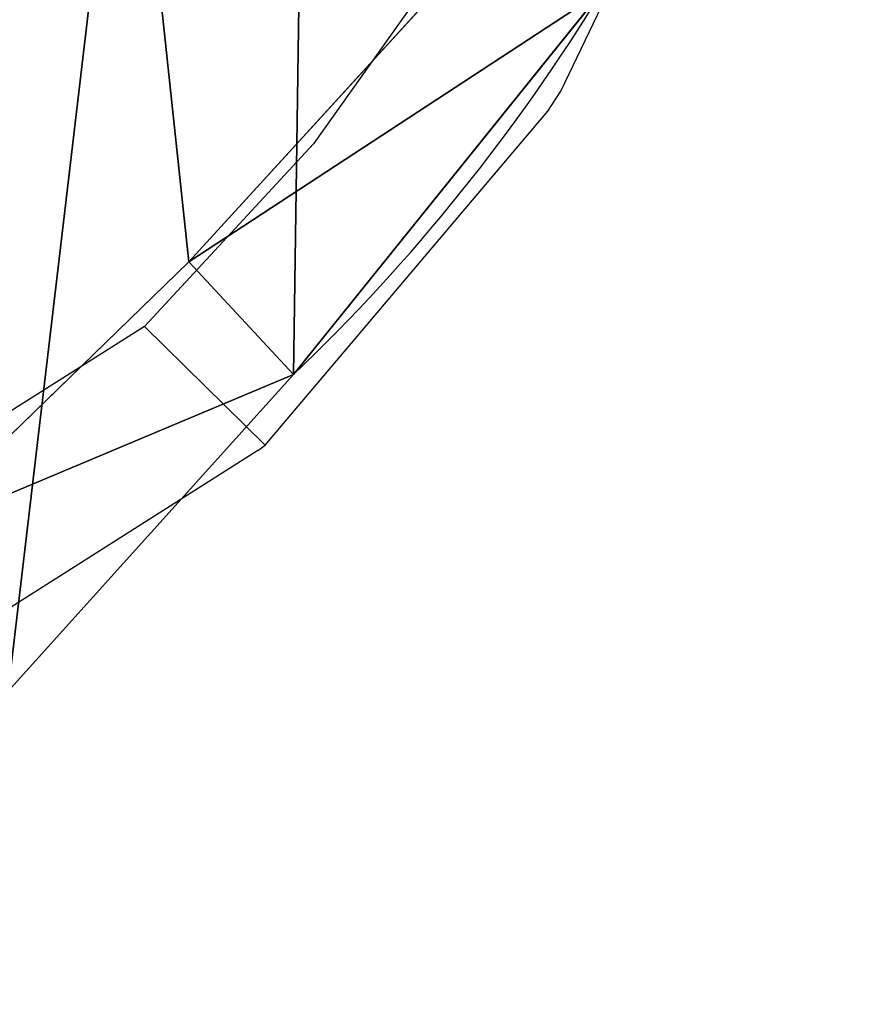
# Model space of a CAD drawing. Units: centimetres. Extents: x -282 to 281, y -227 to 224.
# Drawn here: x -49 to -45, y -12 to -7 of the extents above; entities that cross this region are included whole.
import ezdxf

# ---------------------------------------------------------------- set-up
doc = ezdxf.new("R2010")
doc.units = ezdxf.units.CM
doc.header["$LTSCALE"] = 2.54
doc.layers.get('0').update_dxf_attribs({"true_color": 0xff5454})
doc.layers.add('VP-EQ', color=217, linetype='Continuous')

# ---------------------------------------------------------------- blocks, each defined once
blk = doc.blocks.new('R__nica_1')
at = {"color": 0}
for p, q in [((18.3787, 5.3221, 37.1674), (16.8861, 3.6872, 39.7454)), ((18.3787, 5.3221, 37.1674), (16.8861, 3.6872, 39.7454)), ((18.9357, 5.0304, 25.6886), (17.4048, 3.1276, 25.6982)), ((18.9357, 5.0304, 25.6886), (17.4048, 3.1276, 25.6982)), ((16.8861, 3.6872, 39.7454), (15.4763, 2.3179, 42.1802)), ((16.8861, 3.6872, 39.7454), (15.4763, 2.3179, 42.1802)), ((17.4048, 3.1276, 25.6982), (16.8861, 3.6872, 39.7454)), ((17.4048, 3.1276, 25.6982), (16.8861, 3.6872, 39.7454)), ((17.4048, 3.1276, 25.6982), (15.99, 1.5563, 25.7033)), ((17.4048, 3.1276, 25.6982), (15.99, 1.5563, 25.7033)), ((17.4048, 3.1276), (17.4048, 3.1276, 25.6982)), ((17.4048, 3.1276), (17.4048, 3.1276, 25.6982))]:
    blk.add_line(p, q, dxfattribs=at)
blk.add_arc((10.9438, 9.8933), 9.3551, 313.68041, 328.68041, dxfattribs=at)
blk.add_arc((10.9438, 9.8933), 9.3551, 313.68041, 328.68041, dxfattribs=at)
mesh = blk.add_polyface(dxfattribs=at)
corners = [(3.6243, 10.6197), (3.7738, 6.0448), (3.5462, 8.2735), (4.0823, 12.8538), (4.5706, 3.9509), (4.889, 14.8237), (5.8821, 2.1346), (6.6357, 16.395), (7.8519, 0.8541), (8.7296, 17.4608), (10.0861, 0.1271), (11.0279, 17.9482), (12.4323, 0.0031), (13.4446, 17.5613), (14.294, 0.4906), (15.6787, 16.5621), (15.99, 1.5563), (17.5781, 15.0187), (17.4048, 3.1276), (18.9357, 5.0304), (18.9452, 13.4991), (19.922, 7.2646), (19.8724, 11.6774), (20.2965, 9.6779)]
mesh.append_faces([[corners[k] for k in face] for face in [(0, 1, 2), (21, 22, 23)]], dxfattribs={"vtx0": -1, "color": 0})
mesh.append_faces([[corners[k] for k in face] for face in [(1, 3, 4), (4, 5, 6), (6, 7, 8), (8, 9, 10), (10, 11, 12), (12, 13, 14), (14, 15, 16), (16, 17, 18), (18, 17, 19), (19, 20, 21)]], dxfattribs={"vtx0": -1, "vtx1": -1, "color": 0})
mesh.append_faces([[corners[k] for k in face] for face in [(1, 0, 3), (4, 3, 5), (6, 5, 7), (8, 7, 9), (10, 9, 11), (12, 11, 13), (14, 13, 15), (16, 15, 17), (19, 17, 20), (21, 20, 22)]], dxfattribs={"vtx0": -1, "vtx2": -1, "color": 0})
mesh = blk.add_polyface(dxfattribs=at)
corners = [(16.8861, 3.6872, 39.7454), (15.4763, 16.8914, 42.1802), (15.4763, 2.3179, 42.1802), (18.3787, 5.3221, 37.1674), (18.3787, 14.1146, 37.1674), (17.062, 15.5755, 39.4415)]
mesh.append_faces([[corners[k] for k in face] for face in [(0, 1, 2), (1, 4, 5)]], dxfattribs={"vtx0": -1, "color": 0})
mesh.append_faces([[corners[k] for k in face] for face in [(1, 0, 3), (1, 3, 4)]], dxfattribs={"vtx0": -1, "vtx2": -1, "color": 0})
mesh = blk.add_polyface(dxfattribs=at)
corners = [(18.9357, 5.0304, 25.6886), (16.8861, 3.6872, 39.7454), (17.4048, 3.1276, 25.6982), (18.3787, 5.3221, 37.1674), (18.5118, 5.4876, 37.1674)]
mesh.append_faces([[corners[k] for k in face] for face in [(0, 1, 2), (3, 0, 4)]], dxfattribs={"vtx0": -1, "color": 0})
mesh.append_faces([[corners[k] for k in face] for face in [(1, 0, 3)]], dxfattribs={"vtx0": -1, "vtx1": -1, "color": 0})
mesh = blk.add_polyface(dxfattribs=at)
corners = [(18.9357, 5.0304), (17.4048, 3.1276, 25.6982), (17.4048, 3.1276), (18.9357, 5.0304, 25.6886)]
mesh.append_faces([[corners[k] for k in face] for face in [(0, 1, 2), (1, 0, 3)]], dxfattribs={"vtx0": -1, "color": 0})
mesh = blk.add_polyface(dxfattribs=at)
corners = [(15.4763, 2.3179, 42.1802), (14.8764, 2.7575, 55.8582), (15.99, 1.5563, 25.7033), (15.4763, 3.4226, 55.842), (17.4048, 3.1276, 25.6982), (16.8861, 3.6872, 39.7454)]
mesh.append_faces([[corners[k] for k in face] for face in [(1, 0, 3), (0, 4, 5)]], dxfattribs={"vtx0": -1, "color": 0})
mesh.append_faces([[corners[k] for k in face] for face in [(4, 0, 2)]], dxfattribs={"vtx0": -1, "vtx1": -1, "color": 0})
mesh.append_faces([[corners[k] for k in face] for face in [(0, 1, 2)]], dxfattribs={"vtx0": -1, "vtx2": -1, "color": 0})
mesh = blk.add_polyface(dxfattribs=at)
corners = [(17.4048, 3.1276), (15.99, 1.5563, 25.7033), (15.99, 1.5563), (17.4048, 3.1276, 25.6982)]
mesh.append_faces([[corners[k] for k in face] for face in [(0, 1, 2), (1, 0, 3)]], dxfattribs={"vtx0": -1, "color": 0})
blk = doc.blocks.new('RB2310')
at = {"layer": 'VP-EQ', "color": 0}
for p, q in [((-47.9908, -6.9896), (-47.5324, -6.0342)), ((-48.6209, -6.4108), (-49.2169, -7.2508)), ((-48.0549, -7.0887), (-47.9908, -6.9896)), ((-49.4578, -8.7462), (-48.0549, -7.0887)), ((-49.2169, -7.2508), (-50.0563, -8.1571)), ((-50.0563, -8.1571), (-51.1079, -8.8213)), ((-49.4578, -8.7462), (-50.0563, -8.1571)), ((-49.4933, -8.7715), (-51.4082, -9.9868)), ((-49.4933, -8.7715), (-49.4578, -8.7462))]:
    blk.add_line(p, q, dxfattribs=at)
blk = doc.blocks.new('RB2310_2D')
at = {"layer": 'VP-EQ', "color": 0}
blk.add_blockref('RB2310', (0, 0), dxfattribs=at)

msp = doc.modelspace()

# ---------------------------------------------------------------- block references
at = {"color": 253, "true_color": 0xcab79a}
msp.add_blockref('R__nica_1', (-65.3763, -12.0601), dxfattribs=at)
at = {"layer": 'VP-EQ', "color": 0}
msp.add_blockref('RB2310_2D', (1.3458, -0.5367), dxfattribs=at)

doc.saveas('drawing.dxf')
